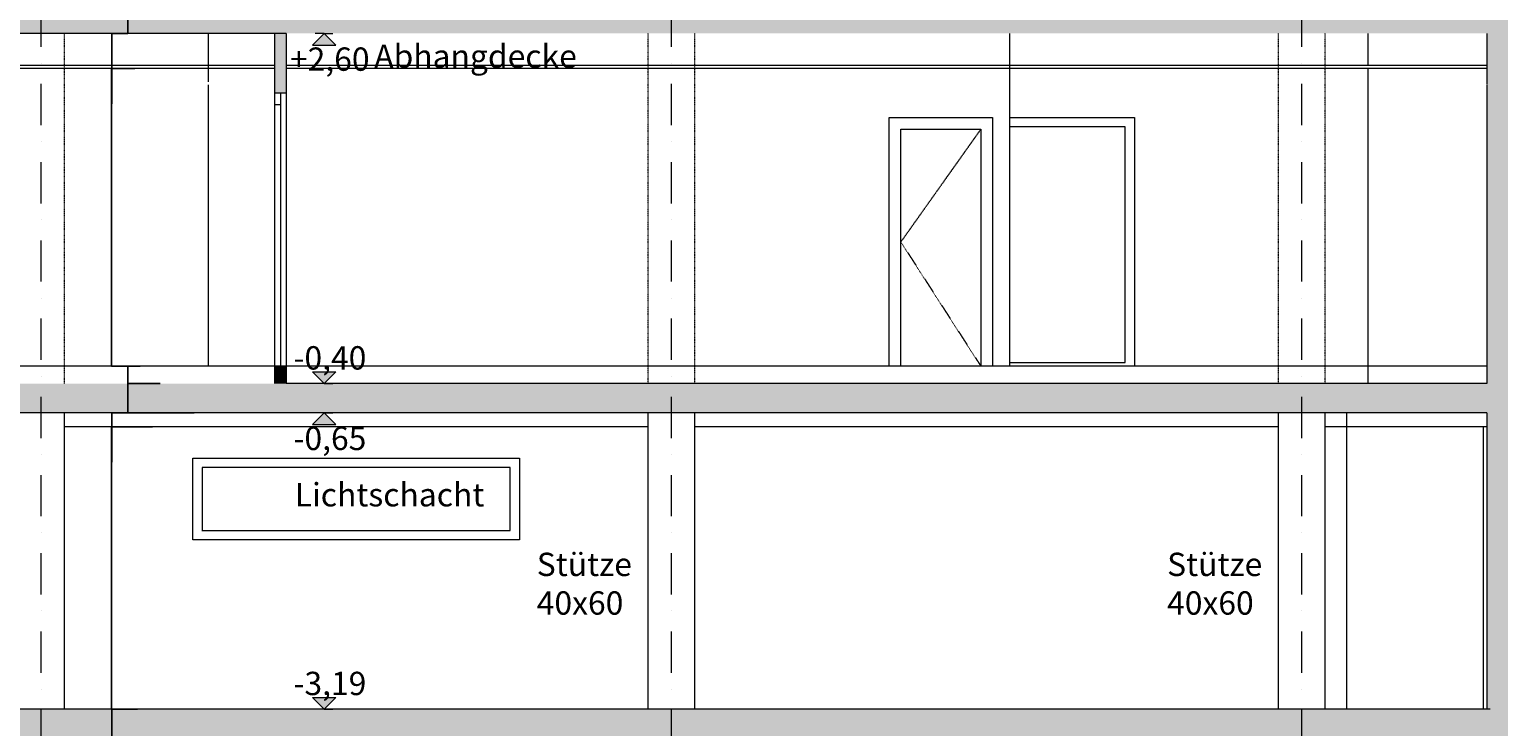
# Model space of a CAD drawing. Units: millimetres. Extents: x -286431 to 1041155, y -802662 to 10101.
# Drawn here: x -61416 to -48830, y -751280 to -745305 of the extents above; entities that cross this region are included whole.
import ezdxf
from ezdxf.enums import TextEntityAlignment as Align

# ---------------------------------------------------------------- set-up
doc = ezdxf.new("R2010")
doc.units = ezdxf.units.MM
doc.linetypes.add('220207_EIS2-4-AR-GES-SN-XX-0021-F-A_Schnitt FF GG$0$Strichlinie kurz', pattern=[0.08, 0.04, -0.04])
doc.linetypes.add('220207_EIS2-4-AR-GES-SN-XX-0021-F-A_Schnitt FF GG$0$Strichpunktlinie', pattern=[0.670278, 0.352778, -0.176389, 0, -0.141111])
for name, color, linetype in [('220207_EIS2-4-AR-GES-SN-XX-0021-F-A_Schnitt FF GG$0$00_SN_Bemaßung', 7, 'Continuous'), ('220207_EIS2-4-AR-GES-SN-XX-0021-F-A_Schnitt FF GG$0$00_SN_Beschriftung', 7, 'Continuous'), ('220207_EIS2-4-AR-GES-SN-XX-0021-F-A_Schnitt FF GG$0$011 Wand außen', 7, 'Continuous'), ('220207_EIS2-4-AR-GES-SN-XX-0021-F-A_Schnitt FF GG$0$012 Wand innen tragend', 7, 'Continuous'), ('220207_EIS2-4-AR-GES-SN-XX-0021-F-A_Schnitt FF GG$0$013 Wand innen', 7, 'Continuous'), ('220207_EIS2-4-AR-GES-SN-XX-0021-F-A_Schnitt FF GG$0$014 Stütze', 7, 'Continuous'), ('220207_EIS2-4-AR-GES-SN-XX-0021-F-A_Schnitt FF GG$0$021 Fundament', 7, 'Continuous'), ('220207_EIS2-4-AR-GES-SN-XX-0021-F-A_Schnitt FF GG$0$022 Decke', 7, 'Continuous'), ('220207_EIS2-4-AR-GES-SN-XX-0021-F-A_Schnitt FF GG$0$023 Decke abgehängt', 7, 'Continuous'), ('220207_EIS2-4-AR-GES-SN-XX-0021-F-A_Schnitt FF GG$0$097 Achsraster', 7, 'Continuous')]:
    doc.layers.add(name, color=color, linetype=linetype)
doc.styles.add('220207_EIS2-4-AR-GES-SN-XX-0021-F-A_Schnitt FF GG$0$ERSTELLTER_STIL_1', font='ARIALN.TTF')
doc.styles.add('220207_EIS2-4-AR-GES-SN-XX-0021-F-A_Schnitt FF GG$0$ERSTELLTER_STIL_2', font='arial.ttf')
doc.dimstyles.new('220207_EIS2-4-AR-GES-SN-XX-0021-F-A_Schnitt FF GG$0$ERSTELLTER_STIL__2', dxfattribs={"dimtxt": 0.2, "dimasz": 0.152, "dimexe": 0.18, "dimexo": 0.0625, "dimgap": 0.09, "dimtad": 1, "dimzin": 0, "dimdsep": 46, "dimtxsty": '220207_EIS2-4-AR-GES-SN-XX-0021-F-A_Schnitt FF GG$0$ERSTELLTER_STIL_1', "dimblk": '220207_EIS2-4-AR-GES-SN-XX-0021-F-A_Schnitt FF GG$0$ARROWHEAD_1', "dimblk1": '220207_EIS2-4-AR-GES-SN-XX-0021-F-A_Schnitt FF GG$0$ARROWHEAD_1', "dimblk2": '220207_EIS2-4-AR-GES-SN-XX-0021-F-A_Schnitt FF GG$0$ARROWHEAD_1', "dimcen": 0.09, "dimclrd": 7, "dimclre": 7, "dimclrt": 7, "dimazin": 0, "dimtfac": 1, "dimtdec": 4, "dimtmove": 0, "dimatfit": 3, "dimfxl": 1, "dimtolj": 1, "dimtzin": 0, "dimarcsym": 0})
doc.dimstyles.new('220207_EIS2-4-AR-GES-SN-XX-0021-F-A_Schnitt FF GG$0$ERSTELLTER_STIL__3', dxfattribs={"dimtxt": 0.2, "dimasz": 0.152, "dimexe": 0.18, "dimexo": 0.0625, "dimgap": 0.09, "dimtad": 1, "dimzin": 0, "dimdsep": 46, "dimtxsty": '220207_EIS2-4-AR-GES-SN-XX-0021-F-A_Schnitt FF GG$0$ERSTELLTER_STIL_1', "dimblk": '220207_EIS2-4-AR-GES-SN-XX-0021-F-A_Schnitt FF GG$0$ARROWHEAD_1', "dimblk1": '220207_EIS2-4-AR-GES-SN-XX-0021-F-A_Schnitt FF GG$0$ARROWHEAD_1', "dimblk2": '220207_EIS2-4-AR-GES-SN-XX-0021-F-A_Schnitt FF GG$0$ARROWHEAD_1', "dimcen": 0.09, "dimclrd": 7, "dimclre": 7, "dimclrt": 7, "dimazin": 0, "dimtfac": 1, "dimtdec": 4, "dimtmove": 2, "dimatfit": 3, "dimfxl": 1, "dimtolj": 1, "dimtzin": 0, "dimarcsym": 0})
doc.dimstyles.new('220207_EIS2-4-AR-GES-SN-XX-0021-F-A_Schnitt FF GG$0$ERSTELLTER_STIL__6', dxfattribs={"dimtxt": 0.2, "dimasz": 0.152, "dimexe": 0.18, "dimexo": 0.0625, "dimgap": 0.09, "dimtad": 1, "dimtih": 1, "dimtoh": 1, "dimzin": 0, "dimdsep": 46, "dimtxsty": '220207_EIS2-4-AR-GES-SN-XX-0021-F-A_Schnitt FF GG$0$ERSTELLTER_STIL_1', "dimblk": '220207_EIS2-4-AR-GES-SN-XX-0021-F-A_Schnitt FF GG$0$ARROWHEAD_1', "dimblk1": '220207_EIS2-4-AR-GES-SN-XX-0021-F-A_Schnitt FF GG$0$ARROWHEAD_1', "dimblk2": '220207_EIS2-4-AR-GES-SN-XX-0021-F-A_Schnitt FF GG$0$ARROWHEAD_1', "dimcen": 0.09, "dimclrd": 7, "dimclre": 7, "dimclrt": 7, "dimazin": 0, "dimtfac": 1, "dimtdec": 4, "dimtmove": 0, "dimatfit": 3, "dimfxl": 1, "dimtolj": 1, "dimtzin": 0, "dimarcsym": 0})

# ---------------------------------------------------------------- blocks, each defined once
blk = doc.blocks.new('220207_EIS2-4-AR-GES-SN-XX-0021-F-A_Schnitt FF GG$0$ARROWHEAD_1')
at = {"color": 0, "linetype": 'Continuous', "lineweight": 0}
blk.add_line((0, 0), (-1, 0), dxfattribs=at)
blk.add_circle((0, 0), 0.25, dxfattribs=at)
blk = doc.blocks.new('*D400')
at = {"layer": '220207_EIS2-4-AR-GES-SN-XX-0021-F-A_Schnitt FF GG$0$00_SN_Bemaßung', "color": 7, "linetype": 'Continuous', "lineweight": -2, "transparency": 16777216}
for p, q in [((-60073, -707890), (-7052, -707890)), ((-7052, -707890), (-7052, -729367)), ((-7052, -750942), (-7052, -729369)), ((-6908, -750942), (-7052, -750942))]:
    blk.add_line(p, q, dxfattribs=at)
at = {"layer": 'Defpoints', "color": 0, "linetype": 'Continuous', "transparency": 16777216}
for p in [(-60073, -707890), (-7052, -707890), (-6908, -750942)]:
    blk.add_point(p, dxfattribs=at)
at = {"layer": '220207_EIS2-4-AR-GES-SN-XX-0021-F-A_Schnitt FF GG$0$00_SN_Bemaßung', "color": 7, "linetype": 'Continuous', "lineweight": -2, "transparency": 16777216, "xscale": 0.152, "yscale": 0.152, "zscale": 0.152}
for p, rotation in [((-7052, -707890), 90), ((-7052, -750942), 270)]:
    blk.add_blockref('220207_EIS2-4-AR-GES-SN-XX-0021-F-A_Schnitt FF GG$0$ARROWHEAD_1', p, dxfattribs=dict(at, rotation=rotation))
at = {"layer": '220207_EIS2-4-AR-GES-SN-XX-0021-F-A_Schnitt FF GG$0$00_SN_Bemaßung', "color": 7, "linetype": 'Continuous', "lineweight": 5, "transparency": 16777216, "insert": (-7052, -729368), "char_height": 0.2, "attachment_point": 5, "rotation": 90, "style": '220207_EIS2-4-AR-GES-SN-XX-0021-F-A_Schnitt FF GG$0$ERSTELLTER_STIL_1'}
blk.add_mtext('\\A1;43052.42', dxfattribs=at)
blk = doc.blocks.new('*D469')
at = {"layer": '220207_EIS2-4-AR-GES-SN-XX-0021-F-A_Schnitt FF GG$0$00_SN_Bemaßung', "color": 7, "linetype": 'Continuous', "lineweight": -2, "transparency": 16777216}
for p, q in [((-60490, -751130), (-60711, -751130)), ((-60711, -751130), (-60711, -751430)), ((-58016, -751430), (-60711, -751430)), ((-60711, -751430), (-60711, -751734))]:
    blk.add_line(p, q, dxfattribs=at)
at = {"layer": 'Defpoints', "color": 0, "linetype": 'Continuous', "transparency": 16777216}
for p in [(-60711, -751130), (-60490, -751130), (-58016, -751430)]:
    blk.add_point(p, dxfattribs=at)
at = {"layer": '220207_EIS2-4-AR-GES-SN-XX-0021-F-A_Schnitt FF GG$0$00_SN_Bemaßung', "color": 7, "linetype": 'Continuous', "lineweight": -2, "transparency": 16777216, "xscale": 0.152, "yscale": 0.152, "zscale": 0.152}
for p, rotation in [((-60711, -751130), 90), ((-60711, -751430), 270)]:
    blk.add_blockref('220207_EIS2-4-AR-GES-SN-XX-0021-F-A_Schnitt FF GG$0$ARROWHEAD_1', p, dxfattribs=dict(at, rotation=rotation))
at = {"layer": '220207_EIS2-4-AR-GES-SN-XX-0021-F-A_Schnitt FF GG$0$00_SN_Bemaßung', "color": 7, "linetype": 'Continuous', "lineweight": 5, "transparency": 16777216, "insert": (-60712, -751734), "char_height": 0.2, "attachment_point": 5, "rotation": 90, "style": '220207_EIS2-4-AR-GES-SN-XX-0021-F-A_Schnitt FF GG$0$ERSTELLTER_STIL_1'}
blk.add_mtext('\\A1;300.00', dxfattribs=at)
blk = doc.blocks.new('*D470')
at = {"layer": '220207_EIS2-4-AR-GES-SN-XX-0021-F-A_Schnitt FF GG$0$00_SN_Bemaßung', "color": 7, "linetype": 'Continuous', "lineweight": -2, "transparency": 16777216}
for p, q in [((-60362, -748710), (-60712, -748710)), ((-60712, -748710), (-60712, -750012)), ((-60712, -751130), (-60712, -750013)), ((-60490, -751130), (-60712, -751130))]:
    blk.add_line(p, q, dxfattribs=at)
at = {"layer": 'Defpoints', "color": 0, "linetype": 'Continuous', "transparency": 16777216}
for p in [(-60712, -748710), (-60362, -748710), (-60490, -751130)]:
    blk.add_point(p, dxfattribs=at)
at = {"layer": '220207_EIS2-4-AR-GES-SN-XX-0021-F-A_Schnitt FF GG$0$00_SN_Bemaßung', "color": 7, "linetype": 'Continuous', "lineweight": -2, "transparency": 16777216, "xscale": 0.152, "yscale": 0.152, "zscale": 0.152}
for p, rotation in [((-60712, -748710), 90), ((-60712, -751130), 270)]:
    blk.add_blockref('220207_EIS2-4-AR-GES-SN-XX-0021-F-A_Schnitt FF GG$0$ARROWHEAD_1', p, dxfattribs=dict(at, rotation=rotation))
at = {"layer": '220207_EIS2-4-AR-GES-SN-XX-0021-F-A_Schnitt FF GG$0$00_SN_Bemaßung', "color": 7, "linetype": 'Continuous', "lineweight": 5, "transparency": 16777216, "insert": (-60712, -750012), "char_height": 0.2, "attachment_point": 5, "rotation": 90, "style": '220207_EIS2-4-AR-GES-SN-XX-0021-F-A_Schnitt FF GG$0$ERSTELLTER_STIL_1'}
blk.add_mtext('\\A1;2420.00', dxfattribs=at)
blk = doc.blocks.new('*D471')
at = {"layer": '220207_EIS2-4-AR-GES-SN-XX-0021-F-A_Schnitt FF GG$0$00_SN_Bemaßung', "color": 7, "linetype": 'Continuous', "lineweight": -2, "transparency": 16777216}
for p, q in [((-60005, -748590), (-60711, -748590)), ((-60711, -748590), (-60711, -748710)), ((-60362, -748710), (-60711, -748710)), ((-60711, -748710), (-60711, -749014))]:
    blk.add_line(p, q, dxfattribs=at)
at = {"layer": 'Defpoints', "color": 0, "linetype": 'Continuous', "transparency": 16777216}
for p in [(-60711, -748590), (-60005, -748590), (-60362, -748710)]:
    blk.add_point(p, dxfattribs=at)
at = {"layer": '220207_EIS2-4-AR-GES-SN-XX-0021-F-A_Schnitt FF GG$0$00_SN_Bemaßung', "color": 7, "linetype": 'Continuous', "lineweight": -2, "transparency": 16777216, "xscale": 0.152, "yscale": 0.152, "zscale": 0.152}
for p, rotation in [((-60711, -748590), 90), ((-60711, -748710), 270)]:
    blk.add_blockref('220207_EIS2-4-AR-GES-SN-XX-0021-F-A_Schnitt FF GG$0$ARROWHEAD_1', p, dxfattribs=dict(at, rotation=rotation))
at = {"layer": '220207_EIS2-4-AR-GES-SN-XX-0021-F-A_Schnitt FF GG$0$00_SN_Bemaßung', "color": 7, "linetype": 'Continuous', "lineweight": 5, "transparency": 16777216, "insert": (-60712, -749014), "char_height": 0.2, "attachment_point": 5, "rotation": 90, "style": '220207_EIS2-4-AR-GES-SN-XX-0021-F-A_Schnitt FF GG$0$ERSTELLTER_STIL_1'}
blk.add_mtext('\\A1;120.00', dxfattribs=at)
blk = doc.blocks.new('*D472')
at = {"layer": '220207_EIS2-4-AR-GES-SN-XX-0021-F-A_Schnitt FF GG$0$00_SN_Bemaßung', "color": 7, "linetype": 'Continuous', "lineweight": -2, "transparency": 16777216}
for p, q in [((-60297, -748340), (-60572, -748340)), ((-60572, -748590), (-60572, -748340)), ((-60005, -748590), (-60572, -748590))]:
    blk.add_line(p, q, dxfattribs=at)
at = {"layer": 'Defpoints', "color": 0, "linetype": 'Continuous', "transparency": 16777216}
for p in [(-60572, -748340), (-60297, -748340), (-60005, -748590)]:
    blk.add_point(p, dxfattribs=at)
at = {"layer": '220207_EIS2-4-AR-GES-SN-XX-0021-F-A_Schnitt FF GG$0$00_SN_Bemaßung', "color": 7, "linetype": 'Continuous', "lineweight": -2, "transparency": 16777216, "xscale": 0.152, "yscale": 0.152, "zscale": 0.152}
for p, rotation in [((-60572, -748340), 90), ((-60572, -748590), 270)]:
    blk.add_blockref('220207_EIS2-4-AR-GES-SN-XX-0021-F-A_Schnitt FF GG$0$ARROWHEAD_1', p, dxfattribs=dict(at, rotation=rotation))
at = {"layer": '220207_EIS2-4-AR-GES-SN-XX-0021-F-A_Schnitt FF GG$0$00_SN_Bemaßung', "color": 7, "linetype": 'Continuous', "lineweight": 5, "transparency": 16777216, "insert": (-60715, -748440), "char_height": 0.2, "attachment_point": 5, "rotation": 90, "style": '220207_EIS2-4-AR-GES-SN-XX-0021-F-A_Schnitt FF GG$0$ERSTELLTER_STIL_1'}
blk.add_mtext('\\A1;250.00', dxfattribs=at)
blk = doc.blocks.new('*D473')
at = {"layer": '220207_EIS2-4-AR-GES-SN-XX-0021-F-A_Schnitt FF GG$0$00_SN_Bemaßung', "color": 7, "linetype": 'Continuous', "lineweight": -2, "transparency": 16777216}
for p, q in [((-60468, -748190), (-60572, -748190)), ((-60572, -748340), (-60572, -748190)), ((-60297, -748340), (-60572, -748340))]:
    blk.add_line(p, q, dxfattribs=at)
at = {"layer": 'Defpoints', "color": 0, "linetype": 'Continuous', "transparency": 16777216}
for p in [(-60572, -748190), (-60468, -748190), (-60297, -748340)]:
    blk.add_point(p, dxfattribs=at)
at = {"layer": '220207_EIS2-4-AR-GES-SN-XX-0021-F-A_Schnitt FF GG$0$00_SN_Bemaßung', "color": 7, "linetype": 'Continuous', "lineweight": -2, "transparency": 16777216, "xscale": 0.152, "yscale": 0.152, "zscale": 0.152}
for p, rotation in [((-60572, -748190), 90), ((-60572, -748340), 270)]:
    blk.add_blockref('220207_EIS2-4-AR-GES-SN-XX-0021-F-A_Schnitt FF GG$0$ARROWHEAD_1', p, dxfattribs=dict(at, rotation=rotation))
at = {"layer": '220207_EIS2-4-AR-GES-SN-XX-0021-F-A_Schnitt FF GG$0$00_SN_Bemaßung', "color": 7, "linetype": 'Continuous', "lineweight": 5, "transparency": 16777216, "insert": (-60707, -748096), "char_height": 0.2, "attachment_point": 5, "rotation": 90, "style": '220207_EIS2-4-AR-GES-SN-XX-0021-F-A_Schnitt FF GG$0$ERSTELLTER_STIL_1'}
blk.add_mtext('\\A1;150.00', dxfattribs=at)
blk = doc.blocks.new('*D474')
at = {"layer": '220207_EIS2-4-AR-GES-SN-XX-0021-F-A_Schnitt FF GG$0$00_SN_Bemaßung', "color": 7, "linetype": 'Continuous', "lineweight": -2, "transparency": 16777216}
for p, q in [((-60512, -745640), (-60712, -745640)), ((-60712, -745640), (-60712, -747007)), ((-60712, -748190), (-60712, -747008)), ((-60468, -748190), (-60712, -748190))]:
    blk.add_line(p, q, dxfattribs=at)
at = {"layer": 'Defpoints', "color": 0, "linetype": 'Continuous', "transparency": 16777216}
for p in [(-60712, -745640), (-60512, -745640), (-60468, -748190)]:
    blk.add_point(p, dxfattribs=at)
at = {"layer": '220207_EIS2-4-AR-GES-SN-XX-0021-F-A_Schnitt FF GG$0$00_SN_Bemaßung', "color": 7, "linetype": 'Continuous', "lineweight": -2, "transparency": 16777216, "xscale": 0.152, "yscale": 0.152, "zscale": 0.152}
for p, rotation in [((-60712, -745640), 90), ((-60712, -748190), 270)]:
    blk.add_blockref('220207_EIS2-4-AR-GES-SN-XX-0021-F-A_Schnitt FF GG$0$ARROWHEAD_1', p, dxfattribs=dict(at, rotation=rotation))
at = {"layer": '220207_EIS2-4-AR-GES-SN-XX-0021-F-A_Schnitt FF GG$0$00_SN_Bemaßung', "color": 7, "linetype": 'Continuous', "lineweight": 5, "transparency": 16777216, "insert": (-60712, -747007), "char_height": 0.2, "attachment_point": 5, "rotation": 90, "style": '220207_EIS2-4-AR-GES-SN-XX-0021-F-A_Schnitt FF GG$0$ERSTELLTER_STIL_1'}
blk.add_mtext('\\A1;2550.00', dxfattribs=at)
blk = doc.blocks.new('*D475')
at = {"layer": '220207_EIS2-4-AR-GES-SN-XX-0021-F-A_Schnitt FF GG$0$00_SN_Bemaßung', "color": 7, "linetype": 'Continuous', "lineweight": -2, "transparency": 16777216}
for p, q in [((-60572, -745340), (-60711, -745340)), ((-60711, -745340), (-60711, -745640)), ((-60512, -745640), (-60711, -745640)), ((-60711, -745640), (-60711, -745944))]:
    blk.add_line(p, q, dxfattribs=at)
at = {"layer": 'Defpoints', "color": 0, "linetype": 'Continuous', "transparency": 16777216}
for p in [(-60711, -745340), (-60572, -745340), (-60512, -745640)]:
    blk.add_point(p, dxfattribs=at)
at = {"layer": '220207_EIS2-4-AR-GES-SN-XX-0021-F-A_Schnitt FF GG$0$00_SN_Bemaßung', "color": 7, "linetype": 'Continuous', "lineweight": -2, "transparency": 16777216, "xscale": 0.152, "yscale": 0.152, "zscale": 0.152}
for p, rotation in [((-60711, -745340), 90), ((-60711, -745640), 270)]:
    blk.add_blockref('220207_EIS2-4-AR-GES-SN-XX-0021-F-A_Schnitt FF GG$0$ARROWHEAD_1', p, dxfattribs=dict(at, rotation=rotation))
at = {"layer": '220207_EIS2-4-AR-GES-SN-XX-0021-F-A_Schnitt FF GG$0$00_SN_Bemaßung', "color": 7, "linetype": 'Continuous', "lineweight": 5, "transparency": 16777216, "insert": (-60712, -745944), "char_height": 0.2, "attachment_point": 5, "rotation": 90, "style": '220207_EIS2-4-AR-GES-SN-XX-0021-F-A_Schnitt FF GG$0$ERSTELLTER_STIL_1'}
blk.add_mtext('\\A1;300.00', dxfattribs=at)
blk = doc.blocks.new('*D476')
at = {"layer": '220207_EIS2-4-AR-GES-SN-XX-0021-F-A_Schnitt FF GG$0$00_SN_Bemaßung', "color": 7, "linetype": 'Continuous', "lineweight": -2, "transparency": 16777216}
for p, q in [((-60572, -745090), (-60572, -745090)), ((-60572, -745340), (-60572, -745090)), ((-60572, -745340), (-60572, -745340))]:
    blk.add_line(p, q, dxfattribs=at)
at = {"layer": 'Defpoints', "color": 0, "linetype": 'Continuous', "transparency": 16777216}
for p in [(-60572, -745090), (-60572, -745090), (-60572, -745340)]:
    blk.add_point(p, dxfattribs=at)
at = {"layer": '220207_EIS2-4-AR-GES-SN-XX-0021-F-A_Schnitt FF GG$0$00_SN_Bemaßung', "color": 7, "linetype": 'Continuous', "lineweight": -2, "transparency": 16777216, "xscale": 0.152, "yscale": 0.152, "zscale": 0.152}
for p, rotation in [((-60572, -745090), 90), ((-60572, -745340), 270)]:
    blk.add_blockref('220207_EIS2-4-AR-GES-SN-XX-0021-F-A_Schnitt FF GG$0$ARROWHEAD_1', p, dxfattribs=dict(at, rotation=rotation))
at = {"layer": '220207_EIS2-4-AR-GES-SN-XX-0021-F-A_Schnitt FF GG$0$00_SN_Bemaßung', "color": 7, "linetype": 'Continuous', "lineweight": 5, "transparency": 16777216, "insert": (-60715, -745190), "char_height": 0.2, "attachment_point": 5, "rotation": 90, "style": '220207_EIS2-4-AR-GES-SN-XX-0021-F-A_Schnitt FF GG$0$ERSTELLTER_STIL_1'}
blk.add_mtext('\\A1;250.00', dxfattribs=at)
blk = doc.blocks.new('220207_EIS2-4-AR-GES-SN-XX-0021-F-A_Schnitt FF GG$0$Standard-Rastermarker[6]_2', base_point=(-15.25, -13.263))
at = {"layer": '220207_EIS2-4-AR-GES-SN-XX-0021-F-A_Schnitt FF GG$0$097 Achsraster', "color": 250, "linetype": '220207_EIS2-4-AR-GES-SN-XX-0021-F-A_Schnitt FF GG$0$Strichpunktlinie', "lineweight": 15, "true_color": 0x2d2d2d}
blk.add_line((-15.25, -12.263), (-15.25, 14.831), dxfattribs=at)
at = {"layer": '220207_EIS2-4-AR-GES-SN-XX-0021-F-A_Schnitt FF GG$0$097 Achsraster', "color": 7, "lineweight": 5, "style": '220207_EIS2-4-AR-GES-SN-XX-0021-F-A_Schnitt FF GG$0$ERSTELLTER_STIL_2'}
for tag, p in [('AC_MarkerText_1_1', (-15.25, 16.348)), ('AC_MarkerText_1_0', (-15.25, -13.746))]:
    blk.add_attdef(tag, text='', height=0.35, rotation=360, dxfattribs=at).set_placement(p, align=Align.MIDDLE_CENTER)
blk = doc.blocks.new('220207_EIS2-4-AR-GES-SN-XX-0021-F-A_Schnitt FF GG$0$Standard-Rastermarker[7]_2', base_point=(-20.65, -13.263))
at = {"layer": '220207_EIS2-4-AR-GES-SN-XX-0021-F-A_Schnitt FF GG$0$097 Achsraster', "color": 250, "linetype": '220207_EIS2-4-AR-GES-SN-XX-0021-F-A_Schnitt FF GG$0$Strichpunktlinie', "lineweight": 15, "true_color": 0x2d2d2d}
blk.add_line((-20.65, -12.263), (-20.65, 14.831), dxfattribs=at)
at = {"layer": '220207_EIS2-4-AR-GES-SN-XX-0021-F-A_Schnitt FF GG$0$097 Achsraster', "color": 7, "lineweight": 5, "style": '220207_EIS2-4-AR-GES-SN-XX-0021-F-A_Schnitt FF GG$0$ERSTELLTER_STIL_2'}
for tag, p in [('AC_MarkerText_1_1', (-20.65, 16.351)), ('AC_MarkerText_1_0', (-20.65, -13.743))]:
    blk.add_attdef(tag, text='', height=0.35, rotation=360, dxfattribs=at).set_placement(p, align=Align.MIDDLE_CENTER)
blk = doc.blocks.new('220207_EIS2-4-AR-GES-SN-XX-0021-F-A_Schnitt FF GG$0$Standard-Rastermarker[8]_2', base_point=(-26.05, -13.263))
at = {"layer": '220207_EIS2-4-AR-GES-SN-XX-0021-F-A_Schnitt FF GG$0$097 Achsraster', "color": 250, "linetype": '220207_EIS2-4-AR-GES-SN-XX-0021-F-A_Schnitt FF GG$0$Strichpunktlinie', "lineweight": 15, "true_color": 0x2d2d2d}
blk.add_line((-26.05, -12.263), (-26.05, 14.831), dxfattribs=at)
at = {"layer": '220207_EIS2-4-AR-GES-SN-XX-0021-F-A_Schnitt FF GG$0$097 Achsraster', "color": 7, "lineweight": 5, "style": '220207_EIS2-4-AR-GES-SN-XX-0021-F-A_Schnitt FF GG$0$ERSTELLTER_STIL_2'}
for tag, p in [('AC_MarkerText_1_1', (-26.05, 16.348)), ('AC_MarkerText_1_0', (-26.05, -13.746))]:
    blk.add_attdef(tag, text='', height=0.35, rotation=360, dxfattribs=at).set_placement(p, align=Align.MIDDLE_CENTER)
blk = doc.blocks.new('*D520')
at = {"layer": '220207_EIS2-4-AR-GES-SN-XX-0021-F-A_Schnitt FF GG$0$00_SN_Bemaßung', "color": 7, "linetype": 'Continuous', "lineweight": -2, "transparency": 16777216}
for p, q in [((-14266, -747602), (-14266, -758490)), ((-126431, -754330), (-126431, -758490)), ((-126431, -758490), (-14266, -758490))]:
    blk.add_line(p, q, dxfattribs=at)
at = {"layer": 'Defpoints', "color": 0, "linetype": 'Continuous', "transparency": 16777216}
for p in [(-14266, -747602), (-126431, -754330), (-14266, -758490)]:
    blk.add_point(p, dxfattribs=at)
at = {"layer": '220207_EIS2-4-AR-GES-SN-XX-0021-F-A_Schnitt FF GG$0$00_SN_Bemaßung', "color": 7, "linetype": 'Continuous', "lineweight": -2, "transparency": 16777216, "xscale": 0.152, "yscale": 0.152, "zscale": 0.152, "rotation": 180}
blk.add_blockref('220207_EIS2-4-AR-GES-SN-XX-0021-F-A_Schnitt FF GG$0$ARROWHEAD_1', (-126431, -758490), dxfattribs=at)
at = {"layer": '220207_EIS2-4-AR-GES-SN-XX-0021-F-A_Schnitt FF GG$0$00_SN_Bemaßung', "color": 7, "linetype": 'Continuous', "lineweight": -2, "transparency": 16777216, "xscale": 0.152, "yscale": 0.152, "zscale": 0.152}
blk.add_blockref('220207_EIS2-4-AR-GES-SN-XX-0021-F-A_Schnitt FF GG$0$ARROWHEAD_1', (-14266, -758490), dxfattribs=at)
at = {"layer": '220207_EIS2-4-AR-GES-SN-XX-0021-F-A_Schnitt FF GG$0$00_SN_Bemaßung', "color": 7, "linetype": 'Continuous', "lineweight": 5, "transparency": 16777216, "insert": (-70061, -758490), "char_height": 0.2, "attachment_point": 5, "style": '220207_EIS2-4-AR-GES-SN-XX-0021-F-A_Schnitt FF GG$0$ERSTELLTER_STIL_1'}
blk.add_mtext('\\A1;112165.00', dxfattribs=at)

msp = doc.modelspace()

# ---------------------------------------------------------------- hatches: boundary and pattern name
at = {"layer": '220207_EIS2-4-AR-GES-SN-XX-0021-F-A_Schnitt FF GG$0$00_SN_Bemaßung', "linetype": 'Continuous', "lineweight": 5}
for points in [[(-58891.922, -745339.806), (-58991.922, -745439.806), (-58791.922, -745439.806)], [(-58891.922, -748339.81), (-58791.922, -748239.81), (-58991.922, -748239.81)], [(-58891.922, -748589.808), (-58991.922, -748689.808), (-58791.922, -748689.808)], [(-58891.922, -751129.806), (-58791.922, -751029.806), (-58991.922, -751029.806)]]:
    msp.add_hatch(color=7, dxfattribs=at).paths.add_polyline_path(points)
at = {"layer": '220207_EIS2-4-AR-GES-SN-XX-0021-F-A_Schnitt FF GG$0$011 Wand außen', "linetype": 'Continuous', "lineweight": 0, "true_color": 0x000000}
msp.add_hatch(color=18, dxfattribs=at).paths.add_polyline_path([(-48931.246, -751129.806), (-48616.246, -751129.806), (-48616.246, -748589.808), (-48931.246, -748589.808)])
at = {"layer": '220207_EIS2-4-AR-GES-SN-XX-0021-F-A_Schnitt FF GG$0$012 Wand innen tragend', "linetype": 'Continuous', "lineweight": 0, "true_color": 0x000000}
msp.add_hatch(color=18, dxfattribs=at).paths.add_polyline_path([(-48931.245, -745339.806), (-48931.245, -748339.81), (-48651.246, -748339.81), (-48651.246, -745339.806)])
at = {"layer": '220207_EIS2-4-AR-GES-SN-XX-0021-F-A_Schnitt FF GG$0$013 Wand innen', "linetype": 'Continuous', "lineweight": 0, "true_color": 0xaaaaaa}
for points in [[(-59216.245, -745339.806), (-59316.245, -745339.806), (-59316.245, -745852.322), (-59216.245, -745852.322)], [(-59316.245, -748339.81), (-59216.245, -748339.81), (-59216.245, -748189.81), (-59316.245, -748189.81)]]:
    msp.add_hatch(color=253, dxfattribs=at).paths.add_polyline_path(points)
at = {"layer": '220207_EIS2-4-AR-GES-SN-XX-0021-F-A_Schnitt FF GG$0$021 Fundament', "linetype": 'Continuous', "lineweight": 0, "true_color": 0x000000}
msp.add_hatch(color=18, dxfattribs=at).paths.add_polyline_path([(-126416.245, -751129.806), (-126416.245, -751429.806), (-39206.955, -751429.806), (-39206.955, -751129.806), (-48901.246, -751129.806), (-48961.246, -751129.806)])
at = {"layer": '220207_EIS2-4-AR-GES-SN-XX-0021-F-A_Schnitt FF GG$0$022 Decke', "linetype": 'Continuous', "lineweight": 0, "true_color": 0x000000}
for points in [[(-126336.246, -745339.806), (-39206.955, -745339.806), (-39206.955, -745089.806), (-82866.245, -745089.806), (-83116.245, -745089.806), (-126336.246, -745089.806)], [(-126156.245, -748327.984), (-126206.245, -748327.984), (-126206.245, -748589.808), (-39206.955, -748589.808), (-39206.955, -748339.81), (-48636.245, -748339.81), (-48901.245, -748339.81), (-82866.245, -748339.81), (-83116.245, -748339.806), (-83116.245, -748339.792), (-126156.245, -748339.792)]]:
    msp.add_hatch(color=18, dxfattribs=at).paths.add_polyline_path(points)

# ---------------------------------------------------------------- linework, layer by layer
at = {"color": 252, "linetype": '220207_EIS2-4-AR-GES-SN-XX-0021-F-A_Schnitt FF GG$0$Strichlinie kurz', "lineweight": 15, "true_color": 0x878787, "flags": 128}
msp.add_lwpolyline([(-53266.245, -746161.039), (-53951.245, -747126.039), (-53266.245, -748189.806)], dxfattribs=at)
at = {"layer": '220207_EIS2-4-AR-GES-SN-XX-0021-F-A_Schnitt FF GG$0$00_SN_Bemaßung', "color": 7, "linetype": 'Continuous', "lineweight": 5}
for p, q in [((-58891.922, -745339.806), (-58991.922, -745439.806)), ((-58891.922, -745339.806), (-58966.922, -745339.806)), ((-58891.922, -745339.806), (-58816.922, -745339.806)), ((-58791.922, -745439.806), (-58891.922, -745339.806)), ((-58991.922, -745439.806), (-58791.922, -745439.806)), ((-58891.922, -748339.81), (-58991.922, -748239.81)), ((-58991.922, -748239.81), (-58791.922, -748239.81)), ((-58791.922, -748239.81), (-58891.922, -748339.81)), ((-58891.922, -748339.81), (-58966.922, -748339.81)), ((-58891.922, -748339.81), (-58816.922, -748339.81)), ((-58891.922, -748589.808), (-58991.922, -748689.808)), ((-58891.922, -748589.808), (-58966.922, -748589.808)), ((-58891.922, -748589.808), (-58816.922, -748589.808)), ((-58791.922, -748689.808), (-58891.922, -748589.808)), ((-58991.922, -748689.808), (-58791.922, -748689.808)), ((-58891.922, -751129.806), (-58991.922, -751029.806)), ((-58991.922, -751029.806), (-58791.922, -751029.806)), ((-58891.922, -751129.806), (-58966.922, -751129.806)), ((-58791.922, -751029.806), (-58891.922, -751129.806)), ((-58891.922, -751129.806), (-58816.922, -751129.806))]:
    msp.add_line(p, q, dxfattribs=at)
at = {"layer": '220207_EIS2-4-AR-GES-SN-XX-0021-F-A_Schnitt FF GG$0$011 Wand außen', "color": 250, "linetype": 'Continuous', "lineweight": 15, "true_color": 0x0f0f0f}
msp.add_line((-50131.248, -751129.806), (-50131.248, -748589.808), dxfattribs=at)
at = {"layer": '220207_EIS2-4-AR-GES-SN-XX-0021-F-A_Schnitt FF GG$0$011 Wand außen', "color": 250, "linetype": 'Continuous', "lineweight": 15, "true_color": 0x2d2d2d}
msp.add_line((-48961.246, -748709.806), (-48961.246, -751129.806), dxfattribs=at)
at = {"layer": '220207_EIS2-4-AR-GES-SN-XX-0021-F-A_Schnitt FF GG$0$011 Wand außen', "color": 252, "linetype": 'Continuous', "lineweight": 15, "true_color": 0x878787}
for p, q in [((-60016.327, -749679.806), (-60016.327, -748979.806)), ((-60016.327, -748979.806), (-57216.329, -748979.806)), ((-57216.329, -748979.806), (-57216.329, -749679.806)), ((-57296.329, -749059.806), (-59936.327, -749059.806)), ((-59936.327, -749059.806), (-59936.327, -749604.763)), ((-57296.329, -749599.806), (-57296.329, -749059.806)), ((-59936.327, -749599.806), (-57296.329, -749599.806)), ((-57216.329, -749679.806), (-60016.327, -749679.806))]:
    msp.add_line(p, q, dxfattribs=at)
at = {"layer": '220207_EIS2-4-AR-GES-SN-XX-0021-F-A_Schnitt FF GG$0$011 Wand außen', "color": 250, "linetype": 'Continuous', "lineweight": 15, "true_color": 0x2d2d2d, "flags": 128}
msp.add_lwpolyline([(-48931.246, -748589.808), (-48931.246, -751129.806)], dxfattribs=at)
at = {"layer": '220207_EIS2-4-AR-GES-SN-XX-0021-F-A_Schnitt FF GG$0$012 Wand innen tragend', "color": 250, "linetype": 'Continuous', "lineweight": 15, "true_color": 0x2d2d2d}
for p, q in [((-48931.245, -745339.806), (-48931.245, -745773.662)), ((-48931.245, -745779.806), (-48931.245, -748339.81))]:
    msp.add_line(p, q, dxfattribs=at)
at = {"layer": '220207_EIS2-4-AR-GES-SN-XX-0021-F-A_Schnitt FF GG$0$012 Wand innen tragend', "color": 250, "linetype": 'Continuous', "lineweight": 15, "true_color": 0x0f0f0f}
for p, q in [((-50716.245, -748589.808), (-55716.245, -748589.808)), ((-48931.245, -748589.808), (-50316.245, -748589.808)), ((-56116.245, -748709.806), (-61116.245, -748709.806))]:
    msp.add_line(p, q, dxfattribs=at)
at = {"layer": '220207_EIS2-4-AR-GES-SN-XX-0021-F-A_Schnitt FF GG$0$013 Wand innen', "color": 250, "linetype": 'Continuous', "lineweight": 15, "true_color": 0x0f0f0f}
for p, q in [((-59884.246, -745339.806), (-59884.246, -745754.806)), ((-53016.245, -745754.806), (-53016.245, -745339.806)), ((-49948.245, -745614.806), (-49948.245, -745339.806)), ((-53016.245, -748189.806), (-53016.245, -745639.806)), ((-49948.245, -748329.806), (-49948.245, -745639.806)), ((-59884.246, -745779.806), (-59884.246, -748189.806)), ((-59216.245, -746374.806), (-59216.245, -748339.81))]:
    msp.add_line(p, q, dxfattribs=at)
at = {"layer": '220207_EIS2-4-AR-GES-SN-XX-0021-F-A_Schnitt FF GG$0$013 Wand innen', "color": 250, "linetype": 'Continuous', "lineweight": 15, "true_color": 0x2d2d2d}
for p, q in [((-59316.245, -745339.806), (-59316.245, -745754.806)), ((-59216.245, -745339.806), (-59216.245, -745754.806)), ((-59316.245, -745754.806), (-59316.245, -745779.806)), ((-59316.245, -745779.806), (-59316.245, -746374.806)), ((-59266.345, -745852.322), (-59266.245, -748189.806)), ((-59216.245, -745754.806), (-59216.245, -745779.806)), ((-59216.245, -745779.806), (-59216.245, -746374.806)), ((-59266.345, -745952.322), (-59316.145, -745952.322)), ((-59316.145, -746374.806), (-59316.145, -748189.806)), ((-59266.345, -746374.806), (-59266.345, -748189.806))]:
    msp.add_line(p, q, dxfattribs=at)
at = {"layer": '220207_EIS2-4-AR-GES-SN-XX-0021-F-A_Schnitt FF GG$0$013 Wand innen', "color": 252, "linetype": 'Continuous', "lineweight": 15, "true_color": 0x878787}
for p, q in [((-54051.245, -746061.039), (-53166.245, -746061.039)), ((-54051.245, -748189.806), (-54051.245, -746061.039)), ((-53166.245, -746061.039), (-53166.245, -748189.806)), ((-53016.245, -746061.039), (-51948.245, -746061.039)), ((-51948.245, -746061.039), (-51948.245, -748191.139)), ((-53951.245, -746161.039), (-53266.245, -746161.039)), ((-53951.245, -748189.806), (-53951.245, -746161.039)), ((-53266.245, -746161.039), (-53266.245, -748189.806)), ((-52028.245, -746141.039), (-53016.245, -746141.039)), ((-52028.245, -748159.806), (-52028.245, -746141.039)), ((-59266.245, -746374.806), (-59266.345, -746374.806)), ((-53016.245, -748159.806), (-52028.245, -748159.806))]:
    msp.add_line(p, q, dxfattribs=at)
at = {"layer": '220207_EIS2-4-AR-GES-SN-XX-0021-F-A_Schnitt FF GG$0$013 Wand innen', "color": 250, "linetype": 'Continuous', "lineweight": 15, "true_color": 0x2d2d2d, "flags": 128}
for points in [[(-59216.245, -745852.322), (-59266.345, -745852.322), (-59316.145, -745852.322), (-59316.245, -745852.322)], [(-59316.245, -746374.806), (-59316.245, -748189.806)], [(-59316.245, -748189.806), (-59316.245, -748339.806)]]:
    msp.add_lwpolyline(points, dxfattribs=at)
at = {"layer": '220207_EIS2-4-AR-GES-SN-XX-0021-F-A_Schnitt FF GG$0$014 Stütze', "color": 250, "linetype": '220207_EIS2-4-AR-GES-SN-XX-0021-F-A_Schnitt FF GG$0$Strichlinie kurz', "lineweight": 15, "true_color": 0x0f0f0f}
for p, q in [((-61116.245, -748339.81), (-61116.245, -745339.806)), ((-56116.245, -748339.81), (-56116.245, -745339.806)), ((-55716.245, -748339.81), (-55716.245, -745339.806)), ((-50716.245, -748339.81), (-50716.245, -745339.806)), ((-50316.245, -748339.81), (-50316.245, -745339.806))]:
    msp.add_line(p, q, dxfattribs=at)
at = {"layer": '220207_EIS2-4-AR-GES-SN-XX-0021-F-A_Schnitt FF GG$0$014 Stütze', "color": 250, "linetype": 'Continuous', "lineweight": 15, "true_color": 0x0f0f0f}
for p, q in [((-61116.245, -751129.806), (-61116.245, -748589.808)), ((-56116.245, -751129.806), (-56116.245, -748589.808)), ((-55716.245, -751129.806), (-55716.245, -748589.808)), ((-50716.245, -751129.806), (-50716.245, -748589.808)), ((-50316.245, -751129.806), (-50316.245, -748589.808))]:
    msp.add_line(p, q, dxfattribs=at)
at = {"layer": '220207_EIS2-4-AR-GES-SN-XX-0021-F-A_Schnitt FF GG$0$021 Fundament', "color": 250, "linetype": 'Continuous', "lineweight": 15, "true_color": 0x2d2d2d}
for p, q in [((-48961.246, -751129.806), (-126311.245, -751129.806)), ((-48901.246, -751129.806), (-48961.246, -751129.806))]:
    msp.add_line(p, q, dxfattribs=at)
at = {"layer": '220207_EIS2-4-AR-GES-SN-XX-0021-F-A_Schnitt FF GG$0$022 Decke', "color": 250, "linetype": 'Continuous', "lineweight": 15, "true_color": 0x2d2d2d}
for p, q in [((-59316.245, -745339.806), (-82791.245, -745339.806)), ((-59216.245, -745339.806), (-59316.245, -745339.806)), ((-48931.245, -748191.269), (-82791.245, -748189.806)), ((-48931.245, -748339.81), (-59216.245, -748339.81)), ((-48961.246, -748589.808), (-126116.245, -748589.808)), ((-50716.245, -748709.806), (-55716.245, -748709.806)), ((-48931.245, -748709.806), (-50316.245, -748709.806))]:
    msp.add_line(p, q, dxfattribs=at)
at = {"layer": '220207_EIS2-4-AR-GES-SN-XX-0021-F-A_Schnitt FF GG$0$022 Decke', "color": 250, "linetype": 'Continuous', "lineweight": 15, "true_color": 0x2d2d2d, "flags": 128}
msp.add_lwpolyline([(-59216.245, -748189.806), (-59266.345, -748189.806), (-59316.145, -748189.806), (-59316.245, -748189.806)], dxfattribs=at)
at = {"layer": '220207_EIS2-4-AR-GES-SN-XX-0021-F-A_Schnitt FF GG$0$023 Decke abgehängt', "color": 250, "linetype": 'Continuous', "lineweight": 15, "true_color": 0x2d2d2d}
for p, q in [((-59316.245, -745614.806), (-82791.245, -745614.806)), ((-59316.245, -745639.806), (-82791.245, -745639.806)), ((-48931.245, -745614.806), (-59216.245, -745614.806)), ((-48931.245, -745639.806), (-59216.245, -745639.806))]:
    msp.add_line(p, q, dxfattribs=at)

# ---------------------------------------------------------------- block references
at = {"layer": '220207_EIS2-4-AR-GES-SN-XX-0021-F-A_Schnitt FF GG$0$097 Achsraster', "color": 250, "linetype": 'Continuous', "lineweight": 15, "true_color": 0x0f0f0f, "xscale": 1000, "yscale": 1000, "zscale": 1000}
for name, p in [('220207_EIS2-4-AR-GES-SN-XX-0021-F-A_Schnitt FF GG$0$Standard-Rastermarker[8]_2', (-61316.245, -761203.176)), ('220207_EIS2-4-AR-GES-SN-XX-0021-F-A_Schnitt FF GG$0$Standard-Rastermarker[7]_2', (-55916.245, -761203.176)), ('220207_EIS2-4-AR-GES-SN-XX-0021-F-A_Schnitt FF GG$0$Standard-Rastermarker[6]_2', (-50516.245, -761203.176))]:
    msp.add_blockref(name, p, dxfattribs=at)

# ---------------------------------------------------------------- texts
at = {"layer": '220207_EIS2-4-AR-GES-SN-XX-0021-F-A_Schnitt FF GG$0$00_SN_Bemaßung', "color": 7, "lineweight": 5, "char_height": 200, "attachment_point": 7, "style": '220207_EIS2-4-AR-GES-SN-XX-0021-F-A_Schnitt FF GG$0$ERSTELLTER_STIL_1'}
for s, insert in [('\\A1;+2,60', (-59183.687, -745659.806)), ('\\A1;-0,40', (-59154.511, -748219.81)), ('\\A1;-0,65', (-59154.511, -748909.808)), ('\\A1;-3,19', (-59154.511, -751009.806))]:
    msp.add_mtext(s, dxfattribs=dict(at, insert=insert))
at = {"layer": '220207_EIS2-4-AR-GES-SN-XX-0021-F-A_Schnitt FF GG$0$00_SN_Beschriftung', "color": 7, "linetype": 'Continuous', "lineweight": 5, "insert": (-57594.515, -745634.864), "char_height": 200, "attachment_point": 8, "style": '220207_EIS2-4-AR-GES-SN-XX-0021-F-A_Schnitt FF GG$0$ERSTELLTER_STIL_1'}
msp.add_mtext('\\A1;Abhangdecke', dxfattribs=at)
at = {"layer": '220207_EIS2-4-AR-GES-SN-XX-0021-F-A_Schnitt FF GG$0$00_SN_Beschriftung', "color": 7, "linetype": 'Continuous', "lineweight": 5, "insert": (-59143.444, -749392.641), "char_height": 200, "attachment_point": 7, "rotation": 0.0013201, "style": '220207_EIS2-4-AR-GES-SN-XX-0021-F-A_Schnitt FF GG$0$ERSTELLTER_STIL_1'}
msp.add_mtext('\\A1;Lichtschacht ', dxfattribs=at)
at = {"layer": '220207_EIS2-4-AR-GES-SN-XX-0021-F-A_Schnitt FF GG$0$00_SN_Beschriftung', "color": 7, "linetype": 'Continuous', "lineweight": 5, "char_height": 200, "width": 953.51317, "attachment_point": 1, "line_spacing_factor": 0.992627, "style": '220207_EIS2-4-AR-GES-SN-XX-0021-F-A_Schnitt FF GG$0$ERSTELLTER_STIL_1'}
for insert in [(-57069.759, -749789.357), (-51669.759, -749789.357)]:
    msp.add_mtext('\\A1;\\pt1;Stütze 40x60 ', dxfattribs=dict(at, insert=insert))

# ---------------------------------------------------------------- dimensions: what is measured, and where the dimension line sits
at = {"layer": '220207_EIS2-4-AR-GES-SN-XX-0021-F-A_Schnitt FF GG$0$00_SN_Bemaßung', "color": 7, "linetype": 'Continuous', "lineweight": 5}
for base, p1, p2, dimstyle, picture, middle in [((-7052.058, -707889.813), (-6908.108, -750942.237), (-60072.699, -707889.813), '220207_EIS2-4-AR-GES-SN-XX-0021-F-A_Schnitt FF GG$0$ERSTELLTER_STIL__2', '*D400', (-7052.058, -729368.025)), ((-60571.653, -745089.806), (-60571.653, -745339.806), (-60571.653, -745089.806), '220207_EIS2-4-AR-GES-SN-XX-0021-F-A_Schnitt FF GG$0$ERSTELLTER_STIL__3', '*D476', (-60714.511, -745190.336)), ((-60711.223, -745339.806), (-60512.33, -745639.806), (-60571.653, -745339.806), '220207_EIS2-4-AR-GES-SN-XX-0021-F-A_Schnitt FF GG$0$ERSTELLTER_STIL__2', '*D475', (-60711.653, -745943.806)), ((-60711.653, -745639.806), (-60467.681, -748189.806), (-60512.33, -745639.806), '220207_EIS2-4-AR-GES-SN-XX-0021-F-A_Schnitt FF GG$0$ERSTELLTER_STIL__2', '*D474', (-60711.653, -747007.043)), ((-60571.653, -748189.806), (-60297.378, -748339.81), (-60467.681, -748189.806), '220207_EIS2-4-AR-GES-SN-XX-0021-F-A_Schnitt FF GG$0$ERSTELLTER_STIL__3', '*D473', (-60706.58, -748095.863)), ((-60571.653, -748339.81), (-60004.715, -748589.808), (-60297.378, -748339.81), '220207_EIS2-4-AR-GES-SN-XX-0021-F-A_Schnitt FF GG$0$ERSTELLTER_STIL__3', '*D472', (-60714.511, -748440.339)), ((-60711.231, -748589.808), (-60361.721, -748709.806), (-60004.715, -748589.808), '220207_EIS2-4-AR-GES-SN-XX-0021-F-A_Schnitt FF GG$0$ERSTELLTER_STIL__2', '*D471', (-60711.653, -749013.806)), ((-60711.653, -748709.806), (-60489.741, -751129.806), (-60361.721, -748709.806), '220207_EIS2-4-AR-GES-SN-XX-0021-F-A_Schnitt FF GG$0$ERSTELLTER_STIL__2', '*D470', (-60711.653, -750012.043)), ((-60711.223, -751129.806), (-58015.723, -751429.806), (-60489.741, -751129.806), '220207_EIS2-4-AR-GES-SN-XX-0021-F-A_Schnitt FF GG$0$ERSTELLTER_STIL__2', '*D469', (-60711.653, -751733.806))]:
    dim = msp.add_linear_dim(base=base, p1=p1, p2=p2, angle=90, dimstyle=dimstyle, dxfattribs=at)
    dim.commit()
    dim.dimension.update_dxf_attribs({"geometry": picture, "text_midpoint": middle, "dimtype": 160, "text_rotation": 90})
dim = msp.add_linear_dim(base=(-14266.243, -758489.806), p1=(-126431.245, -754329.806), p2=(-14266.243, -747602.392), dimstyle='220207_EIS2-4-AR-GES-SN-XX-0021-F-A_Schnitt FF GG$0$ERSTELLTER_STIL__6', dxfattribs=at)
dim.commit()
dim.dimension.update_dxf_attribs({"geometry": '*D520', "text_midpoint": (-70060.631, -758489.806), "dimtype": 160})

doc.saveas('drawing.dxf')
